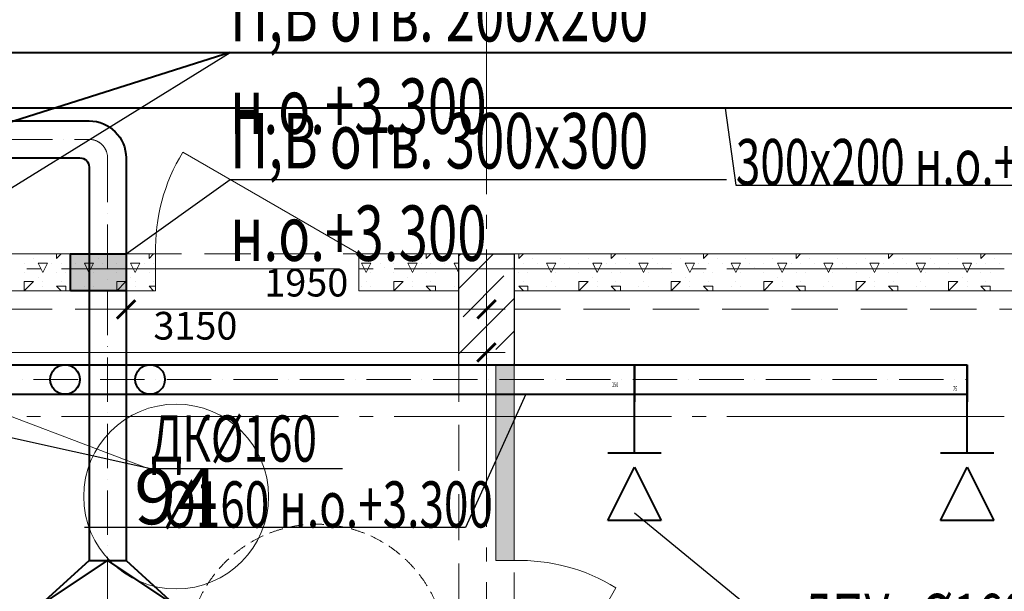
# Model space of a CAD drawing. Units: millimetres. Extents: x -86562 to 1338151, y -473922 to 387513.
# Drawn here: x 274875 to 280202, y -310226 to -307132 of the extents above; entities that cross this region are included whole.
import ezdxf
from ezdxf import colors
from ezdxf.entities.mleader import LeaderData, LeaderLine
from ezdxf.enums import TextEntityAlignment as Align
from ezdxf.math import Vec2, Vec3

# ---------------------------------------------------------------- set-up
doc = ezdxf.new("R2010")
doc.units = ezdxf.units.MM
for name, pattern in [('ACAD_ISO10W100', [18, 12, -3, 0, -3]), ('CENTER', [50.8, 31.75, -6.35, 6.35, -6.35]), ('DASHED', [0.75, 0.5, -0.25]), ('HIDDEN', [0.375, 0.25, -0.125]), ('ГОСТ 2.303 5', [24, 20, -1.5, 1, -1.5])]:
    doc.linetypes.add(name, pattern=pattern)
for name, color, linetype, lineweight in [('АР_ Двери', 7, 'Continuous', 9), ('АР_Инвалиды', 9, 'Continuous', 0), ('АР_Маркеры', 171, 'Continuous', 18), ('АР_Оси Секционные', 253, 'CENTER', 9), ('АР_Панели-Балки', 173, 'Continuous', 30), ('АР_Панели-Монолит', 173, 'Continuous', 30), ('АР_Стены_Газобетон', 145, 'Continuous', 13), ('АР_Стены_Пазогребень', 103, 'Continuous', 9), ('ОВ2 вытяжка', 5, 'Continuous', 40), ('ОВ2 Задание на отверстия', 4, 'Continuous', 40), ('ОВ2 Пожарная вентиляция Приток', 20, 'Continuous', 40), ('ОВ2 Приток', 1, 'Continuous', 40)]:
    doc.layers.add(name, color=color, linetype=linetype, lineweight=lineweight)
doc.styles.add('ISOCPEUR_0.80', font='isocpeui.ttf')
doc.styles.add('ISOCPEUR_I', font='isocpeui.ttf', dxfattribs={"width": 0.8, "height": 203.846154})
doc.styles.get("Standard").update_dxf_attribs({"font": 'isocpeui.ttf', "height": 300})
doc.dimstyles.new('1-100_текст 200', dxfattribs={"dimscale": 100, "dimtxt": 1.5, "dimasz": 1, "dimexe": 1, "dimexo": 0, "dimgap": 0.5, "dimtad": 1, "dimdsep": 46, "dimtxsty": 'ISOCPEUR_0.80', "dimblk": 'ARCHTICK', "dimcen": 3, "dimdle": 1, "dimclre": 256, "dimadec": 0, "dimazin": 0, "dimtfac": 1, "dimtmove": 1, "dimatfit": 3, "dimfxl": 1, "dimtfill": 1, "dimlwd": 9, "dimlwe": 9, "dimarcsym": 0})

# ---------------------------------------------------------------- blocks, each defined once
blk = doc.blocks.new('Сетка осей_1 этаж')
at = {"layer": 'АР_Оси Секционные', "linetype": 'ГОСТ 2.303 5', "ltscale": 75}
for points in [[(62550, 17503.3), (62550, -2658.4), (62550, -3458.4)], [(17050, 6600), (93082.8, 6600), (93882.8, 6600)], [(17050, 5800), (93082.8, 5800), (93882.8, 5800)]]:
    blk.add_lwpolyline(points, dxfattribs=at)
blk = doc.blocks.new('_ARCHTICK')
at = {"color": 0, "linetype": 'ByBlock', "const_width": 0.15}
blk.add_lwpolyline([(-0.5, -0.5), (0.5, 0.5)], dxfattribs=at)
blk = doc.blocks.new('*D977')
at = {"layer": 'ОВ2 Задание на отверстия', "lineweight": 9, "ltscale": 100}
blk.add_line((275450.7, -308600), (275450.7, -308800), dxfattribs=at)
at = {"layer": 'ОВ2 Задание на отверстия', "linetype": 'Continuous', "lineweight": 9, "ltscale": 100}
blk.add_line((277400.7, -308600), (277400.7, -308800), dxfattribs=at)
at = {"layer": 'ОВ2 Задание на отверстия', "color": 0, "lineweight": 9, "ltscale": 100}
blk.add_line((275350.7, -308700), (277500.7, -308700), dxfattribs=at)
at = {"layer": 'ОВ2 Задание на отверстия', "color": 0, "lineweight": 9, "ltscale": 100, "xscale": 100, "yscale": 100, "zscale": 100, "rotation": 180}
blk.add_blockref('_ARCHTICK', (275450.7, -308700), dxfattribs=at)
at = {"layer": 'ОВ2 Задание на отверстия', "color": 0, "lineweight": 9, "ltscale": 100, "xscale": 100, "yscale": 100, "zscale": 100}
blk.add_blockref('_ARCHTICK', (277400.7, -308700), dxfattribs=at)
at = {"layer": 'ОВ2 Задание на отверстия', "color": 0, "ltscale": 100, "insert": (276425.7, -308575), "char_height": 150, "attachment_point": 5, "style": 'ISOCPEUR_0.80', "bg_fill": 3, "box_fill_scale": 1.1, "bg_fill_color": 256, "bg_fill_true_color": 13158600, "bg_fill_transparency": 0}
blk.add_mtext('1950', dxfattribs=at)
blk = doc.blocks.new('*D978')
at = {"layer": 'ОВ2 Задание на отверстия', "linetype": 'Continuous', "lineweight": 9, "ltscale": 100}
blk.add_line((274250.7, -308600), (274250.7, -309033.3), dxfattribs=at)
at = {"layer": 'ОВ2 Задание на отверстия', "lineweight": 9, "ltscale": 100}
blk.add_line((277400.7, -308600), (277400.7, -309033.3), dxfattribs=at)
at = {"layer": 'ОВ2 Задание на отверстия', "color": 0, "lineweight": 9, "ltscale": 100}
blk.add_line((277500.7, -308933.3), (274150.7, -308933.3), dxfattribs=at)
at = {"layer": 'ОВ2 Задание на отверстия', "color": 0, "lineweight": 9, "ltscale": 100, "xscale": 100, "yscale": 100, "zscale": 100, "rotation": 180}
blk.add_blockref('_ARCHTICK', (274250.7, -308933.3), dxfattribs=at)
at = {"layer": 'ОВ2 Задание на отверстия', "color": 0, "lineweight": 9, "ltscale": 100, "xscale": 100, "yscale": 100, "zscale": 100}
blk.add_blockref('_ARCHTICK', (277400.7, -308933.3), dxfattribs=at)
at = {"layer": 'ОВ2 Задание на отверстия', "color": 0, "ltscale": 100, "insert": (275825.7, -308808.3), "char_height": 150, "attachment_point": 5, "style": 'ISOCPEUR_0.80', "bg_fill": 3, "box_fill_scale": 1.1, "bg_fill_color": 256, "bg_fill_true_color": 13158600, "bg_fill_transparency": 0}
blk.add_mtext('3150', dxfattribs=at)

msp = doc.modelspace()

# ---------------------------------------------------------------- hatches: boundary and pattern name
at = {"layer": 'ОВ2 Задание на отверстия', "ltscale": 100}
msp.add_hatch(color=256, dxfattribs=at).paths.add_polyline_path([(275150.657, -308599.96), (275150.657, -308399.96), (275450.657, -308399.96), (275450.657, -308599.96)])

# ---------------------------------------------------------------- linework, layer by layer
at = {"layer": 'АР_ Двери', "color": 6, "linetype": 'Continuous', "ltscale": 100}
for p, q in [((276710.656, -308399.96), (275758.028, -307849.96)), ((277550.656, -310059.96), (277450.656, -310059.96)), ((277550.656, -311159.96), (278100.656, -310207.332))]:
    msp.add_line(p, q, dxfattribs=at)
at = {"layer": 'АР_ Двери', "color": 6, "linetype": 'Continuous', "ltscale": 100, "extrusion": (0, 0, -1)}
for centre, start, end in [((-276600.944, -308370.563), 358.299655, 31.700345), ((-277580.053, -311050.248), 88.299655, 121.700345)]:
    msp.add_arc(centre, 990.725, start, end, dxfattribs=at)
at = {"layer": 'АР_Панели-Балки', "linetype": 'HIDDEN', "lineweight": 5, "ltscale": 1000}
for p, q in [((277250.656, -308399.96), (274050.656, -308399.96)), ((280750.656, -308399.96), (277550.656, -308399.96)), ((277550.656, -308399.96), (277550.656, -308699.96)), ((277550.656, -308699.96), (280750.656, -308699.96)), ((277550.656, -308999.96), (277550.656, -313699.96))]:
    msp.add_line(p, q, dxfattribs=at)
at = {"layer": 'АР_Панели-Монолит', "lineweight": 9, "ltscale": 100}
for p, q in [((277250.656, -308410.536), (277261.232, -308399.96)), ((277542.947, -308471.798), (277542.947, -308471.798)), ((277545.115, -308999.96), (277550.656, -308994.419))]:
    msp.add_line(p, q, dxfattribs=at)
at = {"layer": 'АР_Панели-Монолит', "ltscale": 100}
for p, q in [((277250.656, -308399.96), (277550.656, -308399.96)), ((277550.656, -308399.96), (277550.656, -308999.96)), ((277550.656, -308399.96), (277550.656, -308399.96))]:
    msp.add_line(p, q, dxfattribs=at)
at = {"layer": 'АР_Стены_Газобетон', "ltscale": 100}
for p, q in [((274050.656, -308399.96), (275610.656, -308399.96)), ((276710.656, -308399.96), (277250.656, -308399.96)), ((277550.656, -308599.96), (277550.656, -308399.96)), ((277550.656, -308399.96), (280750.656, -308399.96)), ((280750.656, -308599.96), (277550.656, -308599.96))]:
    msp.add_line(p, q, dxfattribs=at)
at = {"layer": 'АР_Стены_Газобетон', "lineweight": 5, "ltscale": 100}
for p, q in [((274900, -308400), (274899.96, -308399.96)), ((274900, -308400), (274900, -308399.96)), ((274975, -308400), (274975, -308400)), ((275025, -308400), (275025, -308400)), ((275075, -308425), (275100.04, -308399.96)), ((275075, -308425), (275075, -308399.96)), ((275400, -308400), (275399.96, -308399.96)), ((275400, -308400), (275400, -308399.96)), ((275475, -308400), (275475, -308400)), ((275525, -308400), (275525, -308400)), ((275575, -308425), (275600.04, -308399.96)), ((275575, -308425), (275575, -308399.96)), ((276900, -308400), (276899.96, -308399.96)), ((276900, -308400), (276900, -308399.96)), ((276975, -308400), (276975, -308400)), ((277025, -308400), (277025, -308400)), ((277075, -308425), (277100.04, -308399.96)), ((277075, -308425), (277075, -308399.96)), ((277575, -308425), (277600.04, -308399.96)), ((277575, -308425), (277575, -308399.96)), ((277900, -308400), (277899.96, -308399.96)), ((277900, -308400), (277900, -308399.96)), ((277975, -308400), (277975, -308400)), ((278025, -308400), (278025, -308400)), ((278075, -308425), (278100.04, -308399.96)), ((278075, -308425), (278075, -308399.96)), ((278400, -308400), (278399.96, -308399.96)), ((278400, -308400), (278400, -308399.96)), ((278475, -308400), (278475, -308400)), ((278525, -308400), (278525, -308400)), ((278575, -308425), (278600.04, -308399.96)), ((278575, -308425), (278575, -308399.96)), ((278900, -308400), (278899.96, -308399.96)), ((278900, -308400), (278900, -308399.96)), ((278975, -308400), (278975, -308400)), ((279025, -308400), (279025, -308400)), ((279075, -308425), (279100.04, -308399.96)), ((279075, -308425), (279075, -308399.96)), ((279400, -308400), (279399.96, -308399.96)), ((279400, -308400), (279400, -308399.96)), ((279475, -308400), (279475, -308400)), ((279525, -308400), (279525, -308400)), ((279575, -308425), (279600.04, -308399.96)), ((279575, -308425), (279575, -308399.96)), ((279900, -308400), (279899.96, -308399.96)), ((279900, -308400), (279900, -308399.96)), ((279975, -308400), (279975, -308400)), ((280025, -308400), (280025, -308400)), ((280075, -308425), (280100.04, -308399.96)), ((280075, -308425), (280075, -308399.96)), ((274900, -308450), (274900, -308450)), ((274950, -308425), (274950, -308425)), ((274975, -308450), (275000, -308450)), ((275000, -308500), (274975.001, -308450.002)), ((275000, -308450), (275000, -308450)), ((275000, -308450), (275025, -308450)), ((275000, -308500), (275024.999, -308450.001)), ((275050, -308450), (275050, -308450)), ((275100, -308450), (275100, -308450)), ((275150, -308425), (275150, -308425)), ((275175, -308450), (275175, -308450)), ((275225, -308450), (275275, -308450)), ((275225, -308450), (275225, -308450)), ((275250, -308500), (275225.001, -308450.002)), ((275250, -308500), (275274.999, -308450.001)), ((275300, -308425), (275300, -308425)), ((275450, -308425), (275450, -308425)), ((276800, -308425), (276800, -308425)), ((276950, -308425), (276950, -308425)), ((277150, -308425), (277150, -308425)), ((277600, -308450), (277600, -308450)), ((277650, -308425), (277650, -308425)), ((277675, -308450), (277675, -308450)), ((277725, -308450), (277775, -308450)), ((277725, -308450), (277725, -308450)), ((277750, -308500), (277725.001, -308450.002)), ((277750, -308500), (277774.999, -308450.001)), ((277800, -308425), (277800, -308425)), ((277825, -308450), (277825, -308450)), ((277900, -308450), (277900, -308450)), ((277950, -308425), (277950, -308425)), ((277975, -308450), (278000, -308450)), ((278000, -308500), (277975.001, -308450.002)), ((278000, -308450), (278000, -308450)), ((278000, -308450), (278025, -308450)), ((278000, -308500), (278024.999, -308450.001)), ((278050, -308450), (278050, -308450)), ((278100, -308450), (278100, -308450)), ((278150, -308425), (278150, -308425)), ((278175, -308450), (278175, -308450)), ((278225, -308450), (278275, -308450)), ((278225, -308450), (278225, -308450)), ((278250, -308500), (278225.001, -308450.002)), ((278250, -308500), (278274.999, -308450.001)), ((278300, -308425), (278300, -308425)), ((278325, -308450), (278325, -308450)), ((278400, -308450), (278400, -308450)), ((278450, -308425), (278450, -308425)), ((278475, -308450), (278500, -308450)), ((278500, -308500), (278475.001, -308450.002)), ((278500, -308450), (278500, -308450)), ((278500, -308450), (278525, -308450)), ((278500, -308500), (278524.999, -308450.001)), ((278550, -308450), (278550, -308450)), ((278600, -308450), (278600, -308450)), ((278650, -308425), (278650, -308425)), ((278675, -308450), (278675, -308450)), ((278725, -308450), (278775, -308450)), ((278725, -308450), (278725, -308450)), ((278750, -308500), (278725.001, -308450.002)), ((278750, -308500), (278774.999, -308450.001)), ((278800, -308425), (278800, -308425)), ((278825, -308450), (278825, -308450)), ((278900, -308450), (278900, -308450)), ((278950, -308425), (278950, -308425)), ((278975, -308450), (279000, -308450)), ((279000, -308500), (278975.001, -308450.002)), ((279000, -308450), (279000, -308450)), ((279000, -308450), (279025, -308450)), ((279000, -308500), (279024.999, -308450.001)), ((279050, -308450), (279050, -308450)), ((279100, -308450), (279100, -308450)), ((279150, -308425), (279150, -308425)), ((279175, -308450), (279175, -308450)), ((279225, -308450), (279275, -308450)), ((279225, -308450), (279225, -308450)), ((279250, -308500), (279225.001, -308450.002)), ((279250, -308500), (279274.999, -308450.001)), ((279300, -308425), (279300, -308425)), ((279325, -308450), (279325, -308450)), ((279400, -308450), (279400, -308450)), ((279450, -308425), (279450, -308425)), ((279475, -308450), (279500, -308450)), ((279500, -308500), (279475.001, -308450.002)), ((279500, -308450), (279500, -308450)), ((279500, -308450), (279525, -308450)), ((279500, -308500), (279524.999, -308450.001)), ((279550, -308450), (279550, -308450)), ((279600, -308450), (279600, -308450)), ((279650, -308425), (279650, -308425)), ((279675, -308450), (279675, -308450)), ((279725, -308450), (279775, -308450)), ((279725, -308450), (279725, -308450)), ((279750, -308500), (279725.001, -308450.002)), ((279750, -308500), (279774.999, -308450.001)), ((279800, -308425), (279800, -308425)), ((279825, -308450), (279825, -308450)), ((279900, -308450), (279900, -308450)), ((279950, -308425), (279950, -308425)), ((279975, -308450), (280000, -308450)), ((280000, -308500), (279975.001, -308450.002)), ((280000, -308450), (280000, -308450)), ((280000, -308450), (280025, -308450)), ((280000, -308500), (280024.999, -308450.001)), ((280050, -308450), (280050, -308450)), ((280100, -308450), (280100, -308450)), ((280150, -308425), (280150, -308425)), ((280175, -308450), (280175, -308450)), ((274900, -308500), (274900, -308500)), ((275000, -308500), (275000, -308500)), ((275000, -308500), (275000, -308500)), ((275000, -308500), (275000, -308500)), ((275000, -308500), (275000, -308500)), ((275075, -308500), (275075, -308500)), ((275125, -308500), (275125, -308500)), ((275250, -308500), (275250, -308500)), ((275250, -308500), (275250, -308500)), ((275250, -308500), (275250, -308500)), ((275250, -308500), (275250, -308500)), ((275275, -308500), (275275, -308500)), ((277575, -308500), (277575, -308500)), ((277625, -308500), (277625, -308500)), ((277750, -308500), (277750, -308500)), ((277750, -308500), (277750, -308500)), ((277750, -308500), (277750, -308500)), ((277750, -308500), (277750, -308500)), ((277775, -308500), (277775, -308500)), ((277850, -308475), (277850, -308475)), ((277900, -308500), (277900, -308500)), ((278000, -308500), (278000, -308500)), ((278000, -308500), (278000, -308500)), ((278000, -308500), (278000, -308500)), ((278000, -308500), (278000, -308500)), ((278075, -308500), (278075, -308500)), ((278125, -308500), (278125, -308500)), ((278250, -308500), (278250, -308500)), ((278250, -308500), (278250, -308500)), ((278250, -308500), (278250, -308500)), ((278250, -308500), (278250, -308500)), ((278275, -308500), (278275, -308500)), ((278350, -308475), (278350, -308475)), ((278400, -308500), (278400, -308500)), ((278500, -308500), (278500, -308500)), ((278500, -308500), (278500, -308500)), ((278500, -308500), (278500, -308500)), ((278500, -308500), (278500, -308500)), ((278575, -308500), (278575, -308500)), ((278625, -308500), (278625, -308500)), ((278750, -308500), (278750, -308500)), ((278750, -308500), (278750, -308500)), ((278750, -308500), (278750, -308500)), ((278750, -308500), (278750, -308500)), ((278775, -308500), (278775, -308500)), ((278850, -308475), (278850, -308475)), ((278900, -308500), (278900, -308500)), ((279000, -308500), (279000, -308500)), ((279000, -308500), (279000, -308500)), ((279000, -308500), (279000, -308500)), ((279000, -308500), (279000, -308500)), ((279075, -308500), (279075, -308500)), ((279125, -308500), (279125, -308500)), ((279250, -308500), (279250, -308500)), ((279250, -308500), (279250, -308500)), ((279250, -308500), (279250, -308500)), ((279250, -308500), (279250, -308500)), ((279275, -308500), (279275, -308500)), ((279350, -308475), (279350, -308475)), ((279400, -308500), (279400, -308500)), ((279500, -308500), (279500, -308500)), ((279500, -308500), (279500, -308500)), ((279500, -308500), (279500, -308500)), ((279500, -308500), (279500, -308500)), ((279575, -308500), (279575, -308500)), ((279625, -308500), (279625, -308500)), ((279750, -308500), (279750, -308500)), ((279750, -308500), (279750, -308500)), ((279750, -308500), (279750, -308500)), ((279750, -308500), (279750, -308500)), ((279775, -308500), (279775, -308500)), ((279850, -308475), (279850, -308475)), ((279900, -308500), (279900, -308500)), ((280000, -308500), (280000, -308500)), ((280000, -308500), (280000, -308500)), ((280000, -308500), (280000, -308500)), ((280000, -308500), (280000, -308500)), ((280075, -308500), (280075, -308500)), ((280125, -308500), (280125, -308500)), ((274900, -308550), (274950, -308550)), ((274975, -308525), (274975, -308525)), ((275000, -308550), (275000, -308550)), ((275100, -308550), (275100, -308550)), ((275100, -308550), (275100, -308550)), ((275250, -308550), (275250, -308550)), ((277600, -308550), (277600, -308550)), ((277600, -308550), (277600, -308550)), ((277750, -308550), (277750, -308550)), ((277900, -308550), (277950, -308550)), ((277900, -308599.96), (277900, -308550)), ((277900.04, -308599.96), (277949.979, -308550.021)), ((277975, -308525), (277975, -308525)), ((278000, -308550), (278000, -308550)), ((278100, -308550), (278100, -308550)), ((278100, -308550), (278100, -308550)), ((278250, -308550), (278250, -308550)), ((278400, -308550), (278450, -308550)), ((278400, -308599.96), (278400, -308550)), ((278400.04, -308599.96), (278449.979, -308550.021)), ((278475, -308525), (278475, -308525)), ((278500, -308550), (278500, -308550)), ((278600, -308550), (278600, -308550)), ((278600, -308550), (278600, -308550)), ((278750, -308550), (278750, -308550)), ((278900, -308550), (278950, -308550)), ((278900, -308599.96), (278900, -308550)), ((278900.04, -308599.96), (278949.979, -308550.021)), ((278975, -308525), (278975, -308525)), ((279000, -308550), (279000, -308550)), ((279100, -308550), (279100, -308550)), ((279100, -308550), (279100, -308550)), ((279250, -308550), (279250, -308550)), ((279400, -308550), (279450, -308550)), ((279400, -308599.96), (279400, -308550)), ((279400.04, -308599.96), (279449.979, -308550.021)), ((279475, -308525), (279475, -308525)), ((279500, -308550), (279500, -308550)), ((279600, -308550), (279600, -308550)), ((279600, -308550), (279600, -308550)), ((279750, -308550), (279750, -308550)), ((279900, -308550), (279950, -308550)), ((279900, -308599.96), (279900, -308550)), ((279900.04, -308599.96), (279949.979, -308550.021)), ((279975, -308525), (279975, -308525)), ((280000, -308550), (280000, -308550)), ((280100, -308550), (280100, -308550)), ((280100, -308550), (280100, -308550)), ((277575, -308575), (277625, -308575)), ((277599.96, -308599.96), (277575.014, -308575.014)), ((277625, -308599.96), (277625, -308575)), ((277725, -308575), (277725, -308575)), ((277775, -308575), (277775, -308575)), ((278000, -308575), (278000, -308575)), ((278075, -308575), (278125, -308575)), ((278099.96, -308599.96), (278075.014, -308575.014)), ((278125, -308599.96), (278125, -308575)), ((278225, -308575), (278225, -308575)), ((278275, -308575), (278275, -308575)), ((278500, -308575), (278500, -308575)), ((278575, -308575), (278625, -308575)), ((278599.96, -308599.96), (278575.014, -308575.014)), ((278625, -308599.96), (278625, -308575)), ((278725, -308575), (278725, -308575)), ((278775, -308575), (278775, -308575)), ((279000, -308575), (279000, -308575)), ((279075, -308575), (279125, -308575)), ((279099.96, -308599.96), (279075.014, -308575.014)), ((279125, -308599.96), (279125, -308575)), ((279225, -308575), (279225, -308575)), ((279275, -308575), (279275, -308575)), ((279500, -308575), (279500, -308575)), ((279575, -308575), (279625, -308575)), ((279599.96, -308599.96), (279575.014, -308575.014)), ((279625, -308599.96), (279625, -308575)), ((279725, -308575), (279725, -308575)), ((279775, -308575), (279775, -308575)), ((280000, -308575), (280000, -308575)), ((280075, -308575), (280125, -308575)), ((280099.96, -308599.96), (280075.014, -308575.014)), ((280125, -308599.96), (280125, -308575))]:
    msp.add_line(p, q, dxfattribs=at)
at = {"layer": 'АР_Стены_Пазогребень', "ltscale": 50}
for p, q in [((277550.656, -308999.96), (277550.656, -310059.96)), ((277550.656, -308999.96), (277550.656, -308999.96)), ((277550.656, -310059.96), (277450.656, -310059.96))]:
    msp.add_line(p, q, dxfattribs=at)
at = {"layer": 'ОВ2 вытяжка', "ltscale": 100}
for p, q in [((278200.656, -309478.805), (278200.656, -308999.96)), ((280000.656, -309478.805), (280000.656, -308999.96)), ((278344.656, -309478.805), (278056.656, -309478.805)), ((280144.656, -309478.805), (279856.656, -309478.805)), ((278056.656, -309842.194), (278200.656, -309554.194)), ((278200.656, -309554.194), (278344.656, -309842.194)), ((279856.656, -309842.194), (280000.656, -309554.194)), ((280000.656, -309554.194), (280144.656, -309842.194)), ((278344.656, -309842.194), (278056.656, -309842.194)), ((280144.656, -309842.194), (279856.656, -309842.194))]:
    msp.add_line(p, q, dxfattribs=at)
for points in [[(271630.656, -307178.934), (271630.656, -307310.05, 0.41421356), (271930.656, -307610.05), (294446.928, -307610.05)], [(271930.656, -307178.934), (271930.656, -307235.05, 0.41421356), (272005.656, -307310.05), (294455.531, -307310.05)]]:
    msp.add_lwpolyline(points, format="xyb", dxfattribs=at)
for points in [[(274230.657, -308999.96), (274230.657, -308999.96), (280000.656, -308999.96)], [(278200.656, -308999.96), (278200.656, -309199.96)], [(280000.656, -308999.96), (280000.656, -309199.96)], [(274230.657, -309159.96), (274230.657, -309159.96), (280000.656, -309159.96)]]:
    msp.add_lwpolyline(points, dxfattribs=at)
at = {"layer": 'ОВ2 вытяжка', "linetype": 'ACAD_ISO10W100', "lineweight": 13, "ltscale": 20}
msp.add_lwpolyline([(274230.657, -309079.96), (280000.656, -309079.96)], dxfattribs=at)
at = {"layer": 'ОВ2 вытяжка', "ltscale": 100}
for centre in [(275120.657, -309079.96), (275580.657, -309079.96)]:
    msp.add_circle(centre, 80, dxfattribs=at)
at = {"layer": 'ОВ2 Задание на отверстия', "ltscale": 100}
for points in [[(276013.296, -307310.05), (272580.657, -308399.96)], [(275150.657, -308599.96), (275150.657, -308399.96), (275450.657, -308399.96), (275450.657, -308599.96), (275150.657, -308599.96)]]:
    msp.add_lwpolyline(points, dxfattribs=at)
at = {"layer": 'ОВ2 Приток', "ltscale": 100}
msp.add_lwpolyline([(251925.656, -299451.96), (251925.656, -307680.05, 0.41421356), (252125.656, -307880.05), (275200.657, -307880.05, -0.41421356), (275250.657, -307930.05), (275250.657, -310059.96)], format="xyb", dxfattribs=at)
at = {"layer": 'ОВ2 Приток', "linetype": 'ACAD_ISO10W100', "lineweight": 13, "ltscale": 20}
msp.add_lwpolyline([(252025.656, -299451.96), (252025.656, -307680.05, 0.41421356), (252125.656, -307780.05), (275250.657, -307780.05, -0.41421356), (275350.657, -307880.05), (275350.657, -313459.96)], format="xyb", dxfattribs=at)
at = {"layer": 'ОВ2 Приток', "ltscale": 100}
msp.add_lwpolyline([(274975.657, -310309.96), (275250.657, -310059.96), (275450.657, -310059.96), (275725.657, -310309.96), (274975.657, -310309.96), (275350.657, -310059.96), (275725.657, -310309.96)], dxfattribs=at)

# ---------------------------------------------------------------- texts
at = {"layer": 'ОВ2 вытяжка', "color": 1, "ltscale": 100, "width": 0.6}
for s, p in [('150', (278096.217, -309107.336)), ('75', (279935.6, -309129.409))]:
    msp.add_text(s, height=25, dxfattribs=at).set_placement(p, align=Align.MIDDLE_CENTER)

# ---------------------------------------------------------------- leaders
at = {"layer": 'ОВ2 Задание на отверстия', "ltscale": 100}
ml = msp.add_multileader_mtext('Standard', dxfattribs=at)
ml.set_content('\\pxsm0.7;{\\W0.7;П,В отв. 200х200 \\Pн.о.+3.300}', color=256, style='ISOCPEUR_I')
ml.set_leader_properties()
ml.build(insert=Vec2(0, 0))
ml.multileader.update_dxf_attribs({"text_left_attachment_type": 6, "text_right_attachment_type": 6, "dogleg_length": 0.36, "arrow_head_size": 0.18})
ctx = ml.context
ctx.base_point, ctx.char_height, ctx.arrow_head_size, ctx.landing_gap_size, ctx.plane_origin = Vec3(276013.656, -307310.05), 300, 0.18, 0.09, Vec3(281538.696, -300569.563)
ctx.left_attachment, ctx.right_attachment = 6, 6
notes = []
notes.append((ctx, [(1, (1, 1, 0), (276013.296, -307310.05), (1, 0), 0.36, [(0, [(274250.656, -308399.96)], 0, [])])]))
ctx.mtext.insert, ctx.mtext.flow_direction = Vec3(276013.746, -306950.05), 5
at = {"layer": 'ОВ2 Пожарная вентиляция Приток', "color": 7, "lineweight": 13, "ltscale": 100}
ml = msp.add_multileader_mtext('Standard', dxfattribs=at)
ml.set_content('\\pxsm0.7;{\\W0.7;\\C256;ПД6.4.\\C7;\\PШахта 850х350 строительное исполнение\\Pн.о.0.000, в.о.+22.610}', color=7, style='ISOCPEUR_I')
ml.set_leader_properties()
ml.build(insert=Vec2(0, 0))
ml.multileader.update_dxf_attribs({"text_left_attachment_type": 6, "text_right_attachment_type": 6, "dogleg_length": 0.36, "arrow_head_size": 0.18})
ctx = ml.context
ctx.base_point, ctx.char_height, ctx.arrow_head_size, ctx.landing_gap_size, ctx.plane_origin = Vec3(274020.566, -305325.777), 250, 0.18, 0.09, Vec3(272283.39, -308015.499)
ctx.left_attachment, ctx.right_attachment = 6, 6
notes.append((ctx, [(0, (1, 1, 0), (274020.206, -305325.777), (1, 0), 0.36, [(0, [(273790.656, -305449.96)], 0, [])])]))
ctx.mtext.insert, ctx.mtext.flow_direction = Vec3(274020.656, -305025.777), 5
ml = msp.add_multileader_mtext('Standard', dxfattribs=at)
ml.set_content('\\pxsm0.7,qc;{\\W0.7;КПВ.01-800х500\\P\\pq*;н.о.+0.100 от пола}', color=7, style='ISOCPEUR_I')
ml.set_leader_properties()
ml.build(insert=Vec2(0, 0))
ml.multileader.update_dxf_attribs({"text_left_attachment_type": 6, "text_right_attachment_type": 6, "dogleg_length": 0.36, "arrow_head_size": 0.18})
ctx = ml.context
ctx.base_point, ctx.char_height, ctx.arrow_head_size, ctx.landing_gap_size, ctx.plane_origin = Vec3(273983.834, -306297.2), 250, 0.18, 0.09, Vec3(271560.529, -310538.439)
ctx.left_attachment, ctx.right_attachment = 6, 6
notes.append((ctx, [(0, (1, 1, 0), (273983.474, -306297.2), (1, 0), 0.36, [(0, [(273407.271, -305859.96)], 0, [])])]))
ctx.mtext.insert, ctx.mtext.width, ctx.mtext.flow_direction = Vec3(273983.924, -306047.011), 2182.91696, 5
at = {"layer": 'ОВ2 Приток', "color": 7, "lineweight": 13, "ltscale": 100}
ml = msp.add_multileader_mtext('Standard', dxfattribs=at)
ml.set_content('\\pxsm0.7;{\\W0.7;300х200 н.о.+3.300}', color=7, style='ISOCPEUR_I')
ml.set_leader_properties()
ml.build(insert=Vec2(0, 0))
ml.multileader.update_dxf_attribs({"text_left_attachment_type": 6, "text_right_attachment_type": 6, "dogleg_length": 0.36, "arrow_head_size": 0.18})
ctx = ml.context
ctx.base_point, ctx.char_height, ctx.arrow_head_size, ctx.landing_gap_size, ctx.plane_origin = Vec3(278749.325, -308028.1), 250, 0.18, 0.09, Vec3(276038.522, -311827.63)
ctx.left_attachment, ctx.right_attachment = 6, 6
notes.append((ctx, [(0, (1, 1, 0), (278748.965, -308028.1), (1, 0), 0.36, [(0, [(278690.774, -307610.05)], 0, [])])]))
ctx.mtext.insert, ctx.mtext.flow_direction = Vec3(278749.415, -307777.911), 5
ml = msp.add_multileader_mtext('Standard', dxfattribs=at)
ml.set_content('\\pxsm0.7;{\\W0.7;ДПУм%%C160 2 шт.\\Pн.о.уровень фальш.\\Pпотолка}', color=7, style='ISOCPEUR_I')
ml.set_leader_properties()
ml.build(insert=Vec2(0, 0))
ml.multileader.update_dxf_attribs({"text_left_attachment_type": 6, "text_right_attachment_type": 6, "dogleg_length": 0.36, "arrow_head_size": 0.18})
ctx = ml.context
ctx.base_point, ctx.char_height, ctx.arrow_head_size, ctx.landing_gap_size, ctx.plane_origin = Vec3(279101.016, -310539.96), 250, 0.18, 0.09, Vec3(283915.976, -307376.807)
ctx.left_attachment, ctx.right_attachment = 6, 6
notes.append((ctx, [(1, (1, 1, 0), (279100.656, -310539.96), (1, 0), 0.36, [(0, [(278200.656, -309802.194)], 0, [])])]))
ctx.mtext.insert, ctx.mtext.flow_direction = Vec3(279101.106, -310239.96), 5
ml = msp.add_multileader_mtext('Standard', dxfattribs=at)
ml.set_content('\\pxsm0.7;{\\W0.7;Фильтр системы П10\\Pкласс F7 н.о.+3.300}', color=7, style='ISOCPEUR_I')
ml.set_leader_properties()
ml.build(insert=Vec2(0, 0))
ml.multileader.update_dxf_attribs({"text_left_attachment_type": 6, "text_right_attachment_type": 6, "dogleg_length": 0.36, "arrow_head_size": 0.18})
ctx = ml.context
ctx.base_point, ctx.char_height, ctx.arrow_head_size, ctx.landing_gap_size, ctx.plane_origin = Vec3(271193.512, -310339.96), 250, 0.18, 0.09, Vec3(277248.568, -306901.807)
ctx.left_attachment, ctx.right_attachment, ctx.text_align_type = 6, 6, 2
notes.append((ctx, [(0, (1, 1, 0), (273521.022, -310339.96), (-1, 0), 0.36, [(0, [(274975.657, -310309.96)], 0, [])])]))
ctx.mtext.insert, ctx.mtext.alignment, ctx.mtext.flow_direction = Vec3(273520.572, -310086.74), 3, 5
for ctx, leaders in notes:
    for number, flags, end, landing, length, lines in leaders:
        leader = LeaderData()
        leader.index, (leader.has_last_leader_line, leader.has_dogleg_vector, leader.attachment_direction) = number, flags
        leader.last_leader_point, leader.dogleg_vector, leader.dogleg_length = Vec3(end), Vec3(landing), length
        for number, points, colour, breaks in lines:
            line = LeaderLine()
            line.index, line.vertices, line.color, line.breaks = number, Vec3.list(points), colors.encode_raw_color(colour), breaks
            leader.lines.append(line)
        ctx.leaders.append(leader)

# ---------------------------------------------------------------- wipeouts: each hides what was drawn before it
at = {"color": 7, "linetype": 'Continuous', "ltscale": 100, "true_color": 0xffffff}
msp.add_wipeout([(275428.654, -309923.315), (276014.563, -309923.315), (276014.563, -309503.315), (275428.654, -309503.315)], dxfattribs=at).dxf.layer = 'АР_Маркеры'

# ---------------------------------------------------------------- next in the draw order: linework, layer by layer
at = {"layer": 'АР_Инвалиды', "color": 9, "linetype": 'DASHED', "ltscale": 150}
msp.add_circle((276482.648, -310563.196), 700, dxfattribs=at)
at = {"layer": 'АР_Маркеры', "linetype": 'Continuous', "ltscale": 100}
msp.add_circle((275721.609, -309713.315), 500, dxfattribs=at)
at = {"layer": 'ОВ2 вытяжка', "color": 7, "lineweight": 13, "ltscale": 100}
msp.add_lwpolyline([(274480.657, -309148.032), (275584.357, -309566.146)], dxfattribs=at)
at = {"layer": 'ОВ2 Приток', "ltscale": 100}
msp.add_lwpolyline([(252125.656, -299451.96), (252125.656, -307630.05, 0.41421356), (252175.656, -307680.05), (275250.657, -307680.05, -0.41421356), (275450.657, -307880.05), (275450.657, -310059.96)], format="xyb", dxfattribs=at)

# ---------------------------------------------------------------- next in the draw order: block references
at = {"layer": 'АР_Оси Секционные', "color": 153, "linetype": 'Continuous'}
msp.add_blockref('Сетка осей_1 этаж', (214850.656, -315079.96), dxfattribs=at)

# ---------------------------------------------------------------- next in the draw order: texts
at = {"layer": 'АР_Маркеры', "linetype": 'Continuous', "ltscale": 100}
msp.add_text('94', height=300, dxfattribs=at).set_placement((275721.609, -309713.315), align=Align.MIDDLE_CENTER)

# ---------------------------------------------------------------- next in the draw order: leaders
at = {"layer": 'ОВ2 вытяжка', "color": 7, "lineweight": 13, "ltscale": 100}
ml = msp.add_multileader_mtext('Standard', dxfattribs=at)
ml.set_content('\\pxsm0.7;{\\W0.7;%%C160 н.о.+3.300}', color=7, style='ISOCPEUR_I')
ml.set_leader_properties()
ml.build(insert=Vec2(0, 0))
ml.multileader.update_dxf_attribs({"text_left_attachment_type": 6, "text_right_attachment_type": 6, "dogleg_length": 0.36, "arrow_head_size": 0.18})
ctx = ml.context
ctx.base_point, ctx.char_height, ctx.arrow_head_size, ctx.landing_gap_size, ctx.plane_origin = Vec3(275650.657, -309881.284), 250, 0.18, 0.09, Vec3(272688.898, -306030.937)
ctx.left_attachment, ctx.right_attachment = 6, 6
notes = []
notes.append((ctx, [(1, (1, 1, 0), (277286.519, -309881.284), (-1, 0), 0.36, [(0, [(277613.156, -309159.96)], 0, [])])]))
ctx.mtext.insert, ctx.mtext.flow_direction = Vec3(275650.747, -309631.095), 5
ml = msp.add_multileader_mtext('Standard', dxfattribs=at)
ml.set_content('\\pxsm0.7;{\\W0.7;ДК%%C160}', color=7, style='ISOCPEUR_I')
ml.set_leader_properties()
ml.build(insert=Vec2(0, 0))
ml.multileader.update_dxf_attribs({"text_left_attachment_type": 6, "text_right_attachment_type": 6, "dogleg_length": 0.36, "arrow_head_size": 0.18})
ctx = ml.context
ctx.base_point, ctx.char_height, ctx.arrow_head_size, ctx.landing_gap_size, ctx.plane_origin = Vec3(275584.267, -309561.979), 250, 0.18, 0.09, Vec3(279094.708, -312967.279)
ctx.left_attachment, ctx.right_attachment = 6, 6
notes.append((ctx, [(1, (1, 1, 0), (275583.907, -309561.979), (1, 0), 0.36, [(0, [(274230.657, -309259.96)], 0, [])])]))
ctx.mtext.insert, ctx.mtext.flow_direction = Vec3(275584.357, -309274.479), 5
at = {"layer": 'ОВ2 Задание на отверстия', "ltscale": 100}
ml = msp.add_multileader_mtext('Standard', dxfattribs=at)
ml.set_content('\\pxsm0.7;{\\W0.7;П,В отв. 300х300 \\Pн.о.+3.300}', color=256, style='ISOCPEUR_I')
ml.set_leader_properties()
ml.build(insert=Vec2(0, 0))
ml.multileader.update_dxf_attribs({"text_left_attachment_type": 6, "text_right_attachment_type": 6, "dogleg_length": 0.36, "arrow_head_size": 0.18})
ctx = ml.context
ctx.base_point, ctx.char_height, ctx.arrow_head_size, ctx.landing_gap_size, ctx.plane_origin = Vec3(276013.656, -307997.599), 300, 0.18, 0.09, Vec3(281538.696, -301257.112)
ctx.left_attachment, ctx.right_attachment = 6, 6
notes.append((ctx, [(1, (1, 1, 0), (276013.296, -307997.599), (1, 0), 0.36, [(0, [(275450.657, -308399.96)], 0, [])])]))
ctx.mtext.insert, ctx.mtext.flow_direction = Vec3(276013.746, -307637.599), 5
for ctx, leaders in notes:
    for number, flags, end, landing, length, lines in leaders:
        leader = LeaderData()
        leader.index, (leader.has_last_leader_line, leader.has_dogleg_vector, leader.attachment_direction) = number, flags
        leader.last_leader_point, leader.dogleg_vector, leader.dogleg_length = Vec3(end), Vec3(landing), length
        for number, points, colour, breaks in lines:
            line = LeaderLine()
            line.index, line.vertices, line.color, line.breaks = number, Vec3.list(points), colors.encode_raw_color(colour), breaks
            leader.lines.append(line)
        ctx.leaders.append(leader)

# ---------------------------------------------------------------- next in the draw order: dimensions: what is measured, and where the dimension line sits
dim = msp.add_linear_dim(base=(277400.656, -308699.96), p1=(275450.657, -308599.96), p2=(277400.656, -308599.96), dimstyle='1-100_текст 200', override={"dimdec": 0, "dimtdec": 0, "dimfxl": 0.3, "dimarcsym": 1}, dxfattribs=at)
dim.commit()
dim.dimension.update_dxf_attribs({"geometry": '*D977', "text_midpoint": (276425.656, -308574.96)})

# ---------------------------------------------------------------- next in the draw order: linework, layer by layer
at = {"layer": 'АР_Стены_Газобетон', "lineweight": 5, "ltscale": 100}
for p, q in [((275325, -308450), (275325, -308450)), ((275400, -308450), (275400, -308450)), ((275475, -308450), (275500, -308450)), ((275500, -308500), (275475.001, -308450.002)), ((275500, -308450), (275500, -308450)), ((275500, -308450), (275525, -308450)), ((275500, -308500), (275524.999, -308450.001)), ((275550, -308450), (275550, -308450)), ((275600, -308450), (275600, -308450)), ((276725, -308450), (276775, -308450)), ((276725, -308450), (276725, -308450)), ((276750, -308500), (276725.001, -308450.002)), ((276750, -308500), (276774.999, -308450.001)), ((276825, -308450), (276825, -308450)), ((276900, -308450), (276900, -308450)), ((276975, -308450), (277000, -308450)), ((277000, -308500), (276975.001, -308450.002)), ((277000, -308450), (277000, -308450)), ((277000, -308450), (277025, -308450)), ((277000, -308500), (277024.999, -308450.001)), ((277050, -308450), (277050, -308450)), ((277100, -308450), (277100, -308450)), ((277175, -308450), (277175, -308450)), ((277225, -308450), (277250.656, -308450)), ((277225, -308450), (277225, -308450)), ((277250, -308500), (277225.001, -308450.002)), ((275350, -308475), (275350, -308475)), ((275400, -308500), (275400, -308500)), ((275500, -308500), (275500, -308500)), ((275500, -308500), (275500, -308500)), ((275500, -308500), (275500, -308500)), ((275500, -308500), (275500, -308500)), ((275575, -308500), (275575, -308500)), ((276750, -308500), (276750, -308500)), ((276750, -308500), (276750, -308500)), ((276750, -308500), (276750, -308500)), ((276750, -308500), (276750, -308500)), ((276775, -308500), (276775, -308500)), ((276850, -308475), (276850, -308475)), ((276900, -308500), (276900, -308500)), ((277000, -308500), (277000, -308500)), ((277000, -308500), (277000, -308500)), ((277000, -308500), (277000, -308500)), ((277000, -308500), (277000, -308500)), ((277075, -308500), (277075, -308500)), ((277125, -308500), (277125, -308500)), ((277250, -308500), (277250.656, -308498.689)), ((277250, -308500), (277250, -308500)), ((277250, -308500), (277250, -308500)), ((277250, -308500), (277250, -308500)), ((277250, -308500), (277250, -308500)), ((275400, -308550), (275450, -308550)), ((275475, -308525), (275475, -308525)), ((275500, -308550), (275500, -308550)), ((275600, -308550), (275600, -308550)), ((275600, -308550), (275600, -308550)), ((276750, -308550), (276750, -308550)), ((276900, -308550), (276950, -308550)), ((276975, -308525), (276975, -308525)), ((277000, -308550), (277000, -308550)), ((277100, -308550), (277100, -308550)), ((277100, -308550), (277100, -308550)), ((277250, -308550), (277250, -308550))]:
    msp.add_line(p, q, dxfattribs=at)

# ---------------------------------------------------------------- next in the draw order: dimensions: what is measured, and where the dimension line sits
at = {"layer": 'ОВ2 Задание на отверстия', "ltscale": 100}
dim = msp.add_linear_dim(base=(274250.656, -308933.271), p1=(277400.656, -308599.96), p2=(274250.656, -308599.96), dimstyle='1-100_текст 200', override={"dimdec": 0, "dimtdec": 0, "dimfxl": 0.3, "dimarcsym": 1}, dxfattribs=at)
dim.commit()
dim.dimension.update_dxf_attribs({"geometry": '*D978', "text_midpoint": (275825.656, -308808.271)})

# ---------------------------------------------------------------- next in the draw order: hatches: boundary and pattern name
at = {"layer": 'АР_Стены_Пазогребень', "lineweight": 5, "ltscale": 50, "true_color": 0x828282}
msp.add_hatch(color=8, dxfattribs=at).paths.add_polyline_path([(277550.656, -308999.96), (277550.656, -310059.96), (277450.656, -310059.96), (277450.656, -308999.96)], flags=0)
at = {"layer": 'АР_Стены_Пазогребень', "lineweight": 5, "ltscale": 50}
msp.add_hatch(color=256, dxfattribs=at).paths.add_polyline_path([(277550.656, -308999.96), (277550.656, -310059.96), (277450.656, -310059.96), (277450.656, -308999.96)], flags=0)

# ---------------------------------------------------------------- next in the draw order: linework, layer by layer
at = {"layer": 'АР_ Двери', "color": 6, "linetype": 'Continuous', "ltscale": 100}
for p, q in [((275610.656, -308399.96), (275610.656, -308599.96)), ((276710.656, -308399.96), (276710.656, -308599.96))]:
    msp.add_line(p, q, dxfattribs=at)
at = {"layer": 'АР_Панели-Балки', "linetype": 'HIDDEN', "lineweight": 5, "ltscale": 1000}
for p, q in [((277250.656, -308699.96), (277250.656, -308399.96)), ((274050.656, -308699.96), (277250.656, -308699.96)), ((277250.656, -308999.96), (277550.656, -308999.96)), ((277250.656, -313699.96), (277250.656, -308999.96))]:
    msp.add_line(p, q, dxfattribs=at)
at = {"layer": 'АР_Панели-Монолит', "lineweight": 9, "ltscale": 100}
for p, q in [((277250.656, -308587.313), (277438.009, -308399.96)), ((277274.247, -308740.498), (277495.217, -308519.527)), ((277250.656, -308940.866), (277550.656, -308640.866)), ((277451.023, -308917.275), (277550.656, -308817.643)), ((277403.294, -308965.005), (277403.294, -308965.005))]:
    msp.add_line(p, q, dxfattribs=at)
at = {"layer": 'АР_Панели-Монолит', "ltscale": 100}
for p, q in [((277250.656, -308999.96), (277250.656, -308399.96)), ((277550.656, -308999.96), (277250.656, -308999.96))]:
    msp.add_line(p, q, dxfattribs=at)
at = {"layer": 'АР_Стены_Газобетон', "ltscale": 100}
for p, q in [((275610.656, -308399.96), (275610.656, -308599.96)), ((276710.656, -308599.96), (276710.656, -308399.96)), ((277250.656, -308399.96), (277250.656, -308599.96)), ((275610.656, -308599.96), (274050.656, -308599.96)), ((275610.656, -308599.96), (275610.656, -308599.96)), ((277250.656, -308599.96), (276710.656, -308599.96)), ((277250.656, -308599.96), (277250.656, -308599.96))]:
    msp.add_line(p, q, dxfattribs=at)
at = {"layer": 'АР_Стены_Газобетон', "lineweight": 5, "ltscale": 100}
for p, q in [((274900, -308599.96), (274900, -308550)), ((274900.04, -308599.96), (274949.979, -308550.021)), ((275400, -308599.96), (275400, -308550)), ((275400.04, -308599.96), (275449.979, -308550.021)), ((276900, -308599.96), (276900, -308550)), ((276900.04, -308599.96), (276949.979, -308550.021)), ((275000, -308575), (275000, -308575)), ((275075, -308575), (275125, -308575)), ((275099.96, -308599.96), (275075.014, -308575.014)), ((275125, -308599.96), (275125, -308575)), ((275225, -308575), (275225, -308575)), ((275275, -308575), (275275, -308575)), ((275500, -308575), (275500, -308575)), ((275575, -308575), (275610.656, -308575)), ((275599.96, -308599.96), (275575.014, -308575.014)), ((276725, -308575), (276725, -308575)), ((276775, -308575), (276775, -308575)), ((277000, -308575), (277000, -308575)), ((277075, -308575), (277125, -308575)), ((277099.96, -308599.96), (277075.014, -308575.014)), ((277125, -308599.96), (277125, -308575)), ((277225, -308575), (277225, -308575))]:
    msp.add_line(p, q, dxfattribs=at)
at = {"layer": 'АР_Стены_Пазогребень', "ltscale": 50}
for p, q in [((277450.656, -310059.96), (277450.656, -308999.96)), ((277450.656, -308999.96), (277550.656, -308999.96))]:
    msp.add_line(p, q, dxfattribs=at)

doc.saveas('drawing.dxf')
